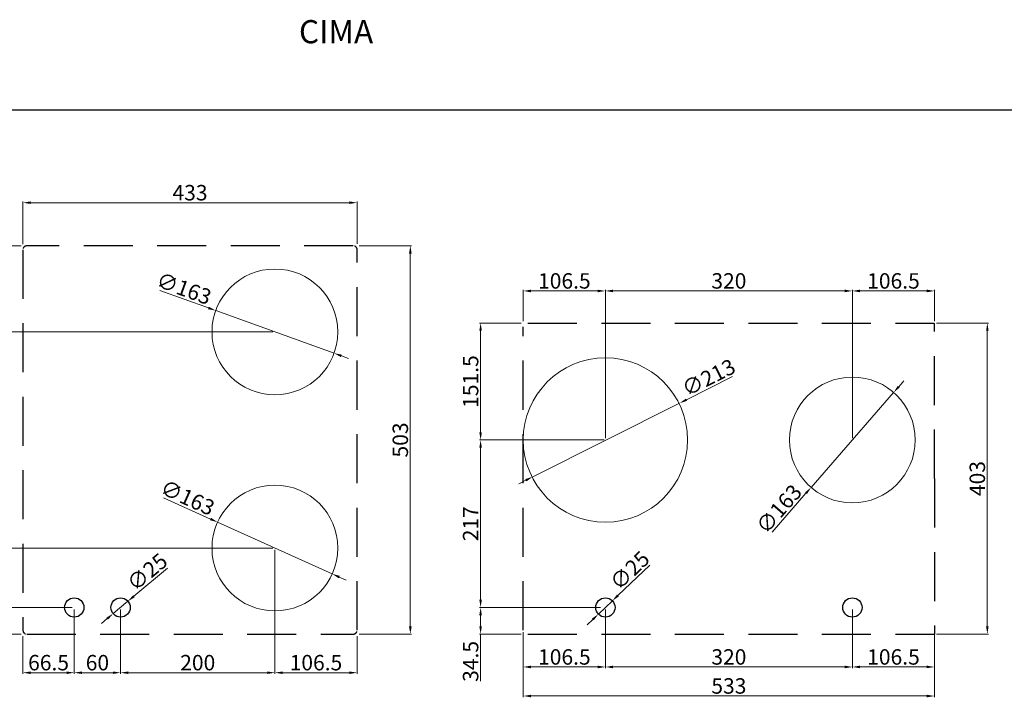
# Model space of a CAD drawing. Units: millimetres. Extents: x 460 to 10679, y 526 to 7125.
# Drawn here: x 2103 to 3379, y 1840 to 2717 of the extents above; entities that cross this region are included whole.
import ezdxf

# ---------------------------------------------------------------- set-up
doc = ezdxf.new("R2010")
doc.units = ezdxf.units.MM
for name, pattern in [('AM_ISO02W050', [7.5, 6, -1.5]), ('AUSGEZOGEN', [0]), ('HIDDEN', [9.525, 6.35, -3.175])]:
    doc.linetypes.add(name, pattern=pattern)
doc.layers.get('0').update_dxf_attribs({"color": 255, "lineweight": 25})
for name, color, linetype, lineweight in [('Bem', 6, 'AM_ISO02W050', 25), ('bemating', 5, 'Continuous', 50), ('contour', 255, 'Amzigzag', 25)]:
    doc.layers.add(name, color=color, linetype=linetype, lineweight=lineweight)
doc.styles.add('rtw_iso', font='iso-rtw.shx')
doc.styles.get("Standard").update_dxf_attribs({"font": 'ISOCP.SHX'})
doc.linetypes.add('Amzigzag', pattern='A,0.0001,[136,genltshp.shx,S=0.04,R=0,X=0,Y=0],-11', length=11.0001)
doc.dimstyles.new('bematingsstijl Stougie v.o.f.', dxfattribs={"dimscale": 0, "dimtxt": 20, "dimasz": 10, "dimexe": 1.5, "dimexo": 2.5, "dimgap": 3, "dimtad": 1, "dimdec": 1, "dimlfac": -1, "dimzin": 9, "dimdsep": 46, "dimtxsty": 'STANDARD', "dimcen": 0, "dimclrd": 256, "dimclre": 256, "dimclrt": 256, "dimadec": 0, "dimazin": 0, "dimtfac": 0.8, "dimtdec": 1, "dimtmove": 0, "dimatfit": 3, "dimfxl": 1, "dimtolj": 1, "dimtzin": 9, "dimlwd": 15, "dimlwe": 15, "dimarcsym": 0})

# ---------------------------------------------------------------- blocks, each defined once
blk = doc.blocks.new('*D113')
at = {"layer": 'bemating', "lineweight": 15, "transparency": 16777216}
for p, q in [((2433.6, 2030.4), (2433.6, 1869.9)), ((2540.1, 1918.9), (2540.1, 1869.9)), ((2530.1, 1871.4), (2443.6, 1871.4))]:
    blk.add_line(p, q, dxfattribs=at)
at = {"layer": 'bemating', "transparency": 16777216}
for points in [[(2443.6, 1873), (2443.6, 1869.7), (2433.6, 1871.4)], [(2530.1, 1873), (2530.1, 1869.7), (2540.1, 1871.4)]]:
    blk.add_solid(points, dxfattribs=at)
at = {"layer": 'Defpoints', "color": 0, "transparency": 16777216}
for p in [(2433.6, 2032.9), (2540.1, 1921.4), (2433.6, 1871.4)]:
    blk.add_point(p, dxfattribs=at)
at = {"layer": 'bemating', "lineweight": 25, "transparency": 16777216, "insert": (2486.8, 1884.4), "char_height": 20, "attachment_point": 5}
blk.add_mtext('\\A1;106.5', dxfattribs=at)
blk = doc.blocks.new('*D114')
at = {"layer": 'bemating', "lineweight": 15, "transparency": 16777216}
for p, q in [((2433.6, 2030.4), (2433.6, 1869.9)), ((2233.6, 1953.4), (2233.6, 1869.9)), ((2423.6, 1871.4), (2243.6, 1871.4))]:
    blk.add_line(p, q, dxfattribs=at)
at = {"layer": 'bemating', "transparency": 16777216}
for points in [[(2243.6, 1873), (2243.6, 1869.7), (2233.6, 1871.4)], [(2423.6, 1873), (2423.6, 1869.7), (2433.6, 1871.4)]]:
    blk.add_solid(points, dxfattribs=at)
at = {"layer": 'Defpoints', "color": 0, "transparency": 16777216}
for p in [(2433.6, 2032.9), (2233.6, 1955.9), (2233.6, 1871.4)]:
    blk.add_point(p, dxfattribs=at)
at = {"layer": 'bemating', "lineweight": 25, "transparency": 16777216, "insert": (2333.6, 1884.4), "char_height": 20, "attachment_point": 5}
blk.add_mtext('\\A1;200', dxfattribs=at)
blk = doc.blocks.new('*D11')
at = {"layer": 'bemating', "lineweight": 15, "transparency": 16777216}
for p, q in [((2173.6, 1953.4), (2173.6, 1869.9)), ((2233.6, 1953.4), (2233.6, 1869.9)), ((2223.6, 1871.4), (2183.6, 1871.4))]:
    blk.add_line(p, q, dxfattribs=at)
at = {"layer": 'bemating', "transparency": 16777216}
for points in [[(2183.6, 1873), (2183.6, 1869.7), (2173.6, 1871.4)], [(2223.6, 1873), (2223.6, 1869.7), (2233.6, 1871.4)]]:
    blk.add_solid(points, dxfattribs=at)
at = {"layer": 'Defpoints', "color": 0, "transparency": 16777216}
for p in [(2173.6, 1955.9), (2233.6, 1955.9), (2173.6, 1871.4)]:
    blk.add_point(p, dxfattribs=at)
at = {"layer": 'bemating', "lineweight": 25, "transparency": 16777216, "insert": (2203.6, 1884.4), "char_height": 20, "attachment_point": 5}
blk.add_mtext('\\A1;60', dxfattribs=at)
blk = doc.blocks.new('*D12')
at = {"layer": 'bemating', "lineweight": 15, "transparency": 16777216}
for p, q in [((2173.6, 1953.4), (2173.6, 1869.9)), ((2107.1, 1918.9), (2107.1, 1869.9)), ((2163.6, 1871.4), (2117.1, 1871.4))]:
    blk.add_line(p, q, dxfattribs=at)
at = {"layer": 'bemating', "transparency": 16777216}
for points in [[(2117.1, 1873), (2117.1, 1869.7), (2107.1, 1871.4)], [(2163.6, 1873), (2163.6, 1869.7), (2173.6, 1871.4)]]:
    blk.add_solid(points, dxfattribs=at)
at = {"layer": 'Defpoints', "color": 0, "transparency": 16777216}
for p in [(2173.6, 1955.9), (2107.1, 1921.4), (2107.1, 1871.4)]:
    blk.add_point(p, dxfattribs=at)
at = {"layer": 'bemating', "lineweight": 25, "transparency": 16777216, "insert": (2140.3, 1884.4), "char_height": 20, "attachment_point": 5}
blk.add_mtext('\\A1;66.5', dxfattribs=at)
blk = doc.blocks.new('*D13')
at = {"layer": 'bemating', "lineweight": 15, "transparency": 16777216}
for p, q in [((2171.1, 1955.9), (2053.6, 1955.9)), ((2055.1, 1945.9), (2055.1, 1931.4)), ((2104.6, 1921.4), (2053.6, 1921.4)), ((2055.1, 1921.4), (2055.1, 1860.6))]:
    blk.add_line(p, q, dxfattribs=at)
at = {"layer": 'bemating', "transparency": 16777216}
for points in [[(2053.4, 1945.9), (2056.8, 1945.9), (2055.1, 1955.9)], [(2053.4, 1931.4), (2056.8, 1931.4), (2055.1, 1921.4)]]:
    blk.add_solid(points, dxfattribs=at)
at = {"layer": 'Defpoints', "color": 0, "transparency": 16777216}
for p in [(2173.6, 1955.9), (2055.1, 1921.4), (2107.1, 1921.4)]:
    blk.add_point(p, dxfattribs=at)
at = {"layer": 'bemating', "lineweight": 25, "transparency": 16777216, "insert": (2042.1, 1886), "char_height": 20, "attachment_point": 5, "rotation": 90}
blk.add_mtext('\\A1;34.5', dxfattribs=at)
blk = doc.blocks.new('*D115')
at = {"layer": 'bemating', "lineweight": 15, "transparency": 16777216}
for p, q in [((2431.1, 2032.9), (2053.6, 2032.9)), ((2055.1, 1965.9), (2055.1, 2022.9)), ((2171.1, 1955.9), (2053.6, 1955.9))]:
    blk.add_line(p, q, dxfattribs=at)
at = {"layer": 'bemating', "transparency": 16777216}
for points in [[(2053.4, 2022.9), (2056.8, 2022.9), (2055.1, 2032.9)], [(2053.4, 1965.9), (2056.8, 1965.9), (2055.1, 1955.9)]]:
    blk.add_solid(points, dxfattribs=at)
at = {"layer": 'Defpoints', "color": 0, "transparency": 16777216}
for p in [(2055.1, 2032.9), (2433.6, 2032.9), (2173.6, 1955.9)]:
    blk.add_point(p, dxfattribs=at)
at = {"layer": 'bemating', "lineweight": 25, "transparency": 16777216, "insert": (2042.1, 1994.4), "char_height": 20, "attachment_point": 5, "rotation": 90}
blk.add_mtext('\\A1;77', dxfattribs=at)
blk = doc.blocks.new('*D116')
at = {"layer": 'bemating', "lineweight": 15, "transparency": 16777216}
for p, q in [((2431.1, 2312.9), (2053.6, 2312.9)), ((2055.1, 2042.9), (2055.1, 2302.9)), ((2431.1, 2032.9), (2053.6, 2032.9))]:
    blk.add_line(p, q, dxfattribs=at)
at = {"layer": 'bemating', "transparency": 16777216}
for points in [[(2053.4, 2302.9), (2056.8, 2302.9), (2055.1, 2312.9)], [(2053.4, 2042.9), (2056.8, 2042.9), (2055.1, 2032.9)]]:
    blk.add_solid(points, dxfattribs=at)
at = {"layer": 'Defpoints', "color": 0, "transparency": 16777216}
for p in [(2055.1, 2312.9), (2433.6, 2312.9), (2433.6, 2032.9)]:
    blk.add_point(p, dxfattribs=at)
at = {"layer": 'bemating', "lineweight": 25, "transparency": 16777216, "insert": (2042.1, 2172.9), "char_height": 20, "attachment_point": 5, "rotation": 90}
blk.add_mtext('\\A1;280', dxfattribs=at)
blk = doc.blocks.new('*D117')
at = {"layer": 'bemating', "lineweight": 15, "transparency": 16777216}
for p, q in [((2104.6, 2424.4), (2053.6, 2424.4)), ((2055.1, 2322.9), (2055.1, 2414.4)), ((2431.1, 2312.9), (2053.6, 2312.9))]:
    blk.add_line(p, q, dxfattribs=at)
at = {"layer": 'bemating', "transparency": 16777216}
for points in [[(2053.4, 2414.4), (2056.8, 2414.4), (2055.1, 2424.4)], [(2053.4, 2322.9), (2056.8, 2322.9), (2055.1, 2312.9)]]:
    blk.add_solid(points, dxfattribs=at)
at = {"layer": 'Defpoints', "color": 0, "transparency": 16777216}
for p in [(2055.1, 2424.4), (2107.1, 2424.4), (2433.6, 2312.9)]:
    blk.add_point(p, dxfattribs=at)
at = {"layer": 'bemating', "lineweight": 25, "transparency": 16777216, "insert": (2042.1, 2368.7), "char_height": 20, "attachment_point": 5, "rotation": 90}
blk.add_mtext('\\A1;111.5', dxfattribs=at)
blk = doc.blocks.new('*D118')
at = {"layer": 'bemating', "lineweight": 15, "transparency": 16777216}
for p, q in [((2107.1, 2426.8), (2107.1, 2481.8)), ((2117.1, 2480.3), (2530.1, 2480.3)), ((2540.1, 2427), (2540.1, 2481.8))]:
    blk.add_line(p, q, dxfattribs=at)
at = {"layer": 'bemating', "transparency": 16777216}
for points in [[(2117.1, 2482), (2117.1, 2478.7), (2107.1, 2480.3)], [(2530.1, 2482), (2530.1, 2478.7), (2540.1, 2480.3)]]:
    blk.add_solid(points, dxfattribs=at)
at = {"layer": 'Defpoints', "color": 0, "transparency": 16777216}
for p in [(2540.1, 2480.3), (2107.1, 2424.3), (2540.1, 2424.5)]:
    blk.add_point(p, dxfattribs=at)
at = {"layer": 'bemating', "lineweight": 25, "transparency": 16777216, "insert": (2323.6, 2493.3), "char_height": 20, "attachment_point": 5}
blk.add_mtext('\\A1;433', dxfattribs=at)
blk = doc.blocks.new('*D119')
at = {"layer": 'bemating', "lineweight": 15, "transparency": 16777216}
for p, q in [((2542.6, 2424.5), (2610.6, 2424.5)), ((2609.1, 2414.5), (2609.1, 1931.4)), ((2542.7, 1921.4), (2610.6, 1921.4))]:
    blk.add_line(p, q, dxfattribs=at)
at = {"layer": 'bemating', "transparency": 16777216}
for points in [[(2607.4, 2414.5), (2610.8, 2414.5), (2609.1, 2424.5)], [(2607.4, 1931.4), (2610.8, 1931.4), (2609.1, 1921.4)]]:
    blk.add_solid(points, dxfattribs=at)
at = {"layer": 'Defpoints', "color": 0, "transparency": 16777216}
for p in [(2540.1, 2424.5), (2540.2, 1921.4), (2609.1, 1921.4)]:
    blk.add_point(p, dxfattribs=at)
at = {"layer": 'bemating', "lineweight": 25, "transparency": 16777216, "insert": (2596.1, 2172.9), "char_height": 20, "attachment_point": 5, "rotation": 90}
blk.add_mtext('\\A1;503', dxfattribs=at)
blk = doc.blocks.new('*D120')
at = {"layer": 'bemating', "lineweight": 15, "transparency": 16777216}
for p, q in [((2284.6, 2366.6), (2347.5, 2343.9)), ((2510.3, 2285.3), (2356.9, 2340.5)), ((2519.7, 2281.9), (2529.1, 2278.5))]:
    blk.add_line(p, q, dxfattribs=at)
at = {"layer": 'bemating', "transparency": 16777216}
for points in [[(2348.1, 2345.5), (2346.9, 2342.4), (2356.9, 2340.5)], [(2520.2, 2283.5), (2519.1, 2280.3), (2510.3, 2285.3)]]:
    blk.add_solid(points, dxfattribs=at)
at = {"layer": 'Defpoints', "color": 0, "transparency": 16777216}
for p in [(2356.9, 2340.5), (2510.3, 2285.3)]:
    blk.add_point(p, dxfattribs=at)
at = {"layer": 'bemating', "lineweight": 25, "transparency": 16777216, "insert": (2315.8, 2369.2), "char_height": 20, "attachment_point": 5, "rotation": 340.1896}
blk.add_mtext('\\A1;∅163', dxfattribs=at)
blk = doc.blocks.new('*D121')
at = {"layer": 'bemating', "lineweight": 15, "transparency": 16777216}
for p, q in [((2289.3, 2098), (2350.2, 2070.5)), ((2507.9, 1999.4), (2359.3, 2066.4)), ((2517, 1995.3), (2526.1, 1991.2))]:
    blk.add_line(p, q, dxfattribs=at)
at = {"layer": 'bemating', "transparency": 16777216}
for points in [[(2350.9, 2072), (2349.5, 2069), (2359.3, 2066.4)], [(2517.7, 1996.8), (2516.3, 1993.8), (2507.9, 1999.4)]]:
    blk.add_solid(points, dxfattribs=at)
at = {"layer": 'Defpoints', "color": 0, "transparency": 16777216}
for p in [(2359.3, 2066.4), (2507.9, 1999.4)]:
    blk.add_point(p, dxfattribs=at)
at = {"layer": 'bemating', "lineweight": 25, "transparency": 16777216, "insert": (2320.5, 2098.2), "char_height": 20, "attachment_point": 5, "rotation": 335.7319}
blk.add_mtext('\\A1;∅163', dxfattribs=at)
blk = doc.blocks.new('*D144')
at = {"layer": 'bemating', "lineweight": 15, "transparency": 16777216}
for p, q in [((3290.9, 2324.4), (3358.3, 2324.4)), ((3356.8, 2314.4), (3356.8, 1931.4)), ((3290.9, 1921.4), (3358.3, 1921.4))]:
    blk.add_line(p, q, dxfattribs=at)
at = {"layer": 'bemating', "transparency": 16777216}
for points in [[(3355.2, 2314.4), (3358.5, 2314.4), (3356.8, 2324.4)], [(3355.2, 1931.4), (3358.5, 1931.4), (3356.8, 1921.4)]]:
    blk.add_solid(points, dxfattribs=at)
at = {"layer": 'Defpoints', "color": 0, "transparency": 16777216}
for p in [(3288.4, 2324.4), (3288.4, 1921.4), (3356.8, 1921.4)]:
    blk.add_point(p, dxfattribs=at)
at = {"layer": 'bemating', "lineweight": 25, "transparency": 16777216, "insert": (3343.8, 2122.9), "char_height": 20, "attachment_point": 5, "rotation": 90}
blk.add_mtext('\\A1;403', dxfattribs=at)
blk = doc.blocks.new('*D145')
at = {"layer": 'bemating', "lineweight": 15, "transparency": 16777216}
for p, q in [((2752.9, 2324.4), (2698.7, 2324.4)), ((2700.2, 2314.4), (2700.2, 2182.9)), ((2860.4, 2172.9), (2698.7, 2172.9))]:
    blk.add_line(p, q, dxfattribs=at)
at = {"layer": 'bemating', "transparency": 16777216}
for points in [[(2698.5, 2314.4), (2701.8, 2314.4), (2700.2, 2324.4)], [(2698.5, 2182.9), (2701.8, 2182.9), (2700.2, 2172.9)]]:
    blk.add_solid(points, dxfattribs=at)
at = {"layer": 'Defpoints', "color": 0, "transparency": 16777216}
for p in [(2755.4, 2324.4), (2700.2, 2172.9), (2862.9, 2172.9)]:
    blk.add_point(p, dxfattribs=at)
at = {"layer": 'bemating', "lineweight": 25, "transparency": 16777216, "insert": (2687.2, 2248.6), "char_height": 20, "attachment_point": 5, "rotation": 90}
blk.add_mtext('\\A1;151.5', dxfattribs=at)
blk = doc.blocks.new('*D17')
at = {"layer": 'bemating', "lineweight": 15, "transparency": 16777216}
for p, q in [((2860.4, 2172.9), (2698.7, 2172.9)), ((2700.2, 2162.9), (2700.2, 1965.9)), ((2855.4, 1955.9), (2698.7, 1955.9))]:
    blk.add_line(p, q, dxfattribs=at)
at = {"layer": 'bemating', "transparency": 16777216}
for points in [[(2698.5, 2162.9), (2701.8, 2162.9), (2700.2, 2172.9)], [(2698.5, 1965.9), (2701.8, 1965.9), (2700.2, 1955.9)]]:
    blk.add_solid(points, dxfattribs=at)
at = {"layer": 'Defpoints', "color": 0, "transparency": 16777216}
for p in [(2862.9, 2172.9), (2700.2, 1955.9), (2857.9, 1955.9)]:
    blk.add_point(p, dxfattribs=at)
at = {"layer": 'bemating', "lineweight": 25, "transparency": 16777216, "insert": (2687.2, 2064.4), "char_height": 20, "attachment_point": 5, "rotation": 90}
blk.add_mtext('\\A1;217', dxfattribs=at)
blk = doc.blocks.new('*D18')
at = {"layer": 'bemating', "lineweight": 15, "transparency": 16777216}
for p, q in [((2855.4, 1955.9), (2698.7, 1955.9)), ((2700.2, 1945.9), (2700.2, 1931.4)), ((2752.9, 1921.4), (2698.7, 1921.4)), ((2700.2, 1921.4), (2700.2, 1860.6))]:
    blk.add_line(p, q, dxfattribs=at)
at = {"layer": 'bemating', "transparency": 16777216}
for points in [[(2698.5, 1945.9), (2701.8, 1945.9), (2700.2, 1955.9)], [(2698.5, 1931.4), (2701.8, 1931.4), (2700.2, 1921.4)]]:
    blk.add_solid(points, dxfattribs=at)
at = {"layer": 'Defpoints', "color": 0, "transparency": 16777216}
for p in [(2857.9, 1955.9), (2700.2, 1921.4), (2755.4, 1921.4)]:
    blk.add_point(p, dxfattribs=at)
at = {"layer": 'bemating', "lineweight": 25, "transparency": 16777216, "insert": (2687.2, 1886), "char_height": 20, "attachment_point": 5, "rotation": 90}
blk.add_mtext('\\A1;34.5', dxfattribs=at)
blk = doc.blocks.new('*D146')
at = {"layer": 'bemating', "lineweight": 15, "transparency": 16777216}
for p, q in [((3242, 2241.9), (3248.5, 2249.5)), ((3235.4, 2234.4), (3128.4, 2111.4)), ((3078, 2053.5), (3121.8, 2103.9))]:
    blk.add_line(p, q, dxfattribs=at)
at = {"layer": 'bemating', "transparency": 16777216}
for points in [[(3240.7, 2243), (3243.2, 2240.8), (3235.4, 2234.4)], [(3120.6, 2105), (3123.1, 2102.8), (3128.4, 2111.4)]]:
    blk.add_solid(points, dxfattribs=at)
at = {"layer": 'Defpoints', "color": 0, "transparency": 16777216}
for p in [(3235.4, 2234.4), (3128.4, 2111.4)]:
    blk.add_point(p, dxfattribs=at)
at = {"layer": 'bemating', "lineweight": 25, "transparency": 16777216, "insert": (3086.8, 2083.5), "char_height": 20, "attachment_point": 5, "rotation": 48.9602}
blk.add_mtext('\\A1;∅163', dxfattribs=at)
blk = doc.blocks.new('*D19')
at = {"layer": 'bemating', "lineweight": 15, "transparency": 16777216}
for p, q in [((3026.8, 2255.1), (2967.1, 2225.1)), ((2767.7, 2125.2), (2958.1, 2220.6)), ((2758.8, 2120.7), (2749.8, 2116.2))]:
    blk.add_line(p, q, dxfattribs=at)
at = {"layer": 'bemating', "transparency": 16777216}
for points in [[(2966.3, 2226.6), (2967.8, 2223.6), (2958.1, 2220.6)], [(2758, 2122.2), (2759.5, 2119.2), (2767.7, 2125.2)]]:
    blk.add_solid(points, dxfattribs=at)
at = {"layer": 'Defpoints', "color": 0, "transparency": 16777216}
for p in [(2958.1, 2220.6), (2767.7, 2125.2)]:
    blk.add_point(p, dxfattribs=at)
at = {"layer": 'bemating', "lineweight": 25, "transparency": 16777216, "insert": (2995.6, 2253.9), "char_height": 20, "attachment_point": 5, "rotation": 26.6187}
blk.add_mtext('\\A1;∅213', dxfattribs=at)
blk = doc.blocks.new('*D254')
at = {"layer": 'bemating', "lineweight": 15, "transparency": 16777216}
for p, q in [((2294.4, 2006.9), (2250.8, 1970.4)), ((2224, 1947.9), (2243.2, 1964)), ((2216.4, 1941.4), (2208.7, 1935))]:
    blk.add_line(p, q, dxfattribs=at)
at = {"layer": 'bemating', "transparency": 16777216}
for points in [[(2249.8, 1971.7), (2251.9, 1969.1), (2243.2, 1964)], [(2215.3, 1942.7), (2217.4, 1940.2), (2224, 1947.9)]]:
    blk.add_solid(points, dxfattribs=at)
at = {"layer": 'Defpoints', "color": 0, "transparency": 16777216}
for p in [(2243.2, 1964), (2224, 1947.9)]:
    blk.add_point(p, dxfattribs=at)
at = {"layer": 'bemating', "lineweight": 25, "transparency": 16777216, "insert": (2268.1, 2001.8), "char_height": 20, "attachment_point": 5, "rotation": 40.0152}
blk.add_mtext('\\A1;∅25', dxfattribs=at)
blk = doc.blocks.new('*D258')
at = {"layer": 'bemating', "lineweight": 15, "transparency": 16777216}
for p, q in [((2919.3, 2010.7), (2878.2, 1971.4)), ((2852.9, 1947.3), (2870.9, 1964.5)), ((2845.6, 1940.4), (2838.4, 1933.5))]:
    blk.add_line(p, q, dxfattribs=at)
at = {"layer": 'bemating', "transparency": 16777216}
for points in [[(2877, 1972.7), (2879.3, 1970.2), (2870.9, 1964.5)], [(2844.5, 1941.6), (2846.8, 1939.2), (2852.9, 1947.3)]]:
    blk.add_solid(points, dxfattribs=at)
at = {"layer": 'Defpoints', "color": 0, "transparency": 16777216}
for p in [(2870.9, 1964.5), (2852.9, 1947.3)]:
    blk.add_point(p, dxfattribs=at)
at = {"layer": 'bemating', "lineweight": 25, "transparency": 16777216, "insert": (2893.4, 2003.9), "char_height": 20, "attachment_point": 5, "rotation": 43.6638}
blk.add_mtext('\\A1;∅25', dxfattribs=at)
blk = doc.blocks.new('*D268')
at = {"layer": 'bemating', "lineweight": 15, "transparency": 16777216}
for p, q in [((2861.9, 2175.4), (2861.9, 2367.5)), ((2871.9, 2366), (3171.9, 2366)), ((3181.9, 2175.4), (3181.9, 2367.5))]:
    blk.add_line(p, q, dxfattribs=at)
at = {"layer": 'bemating', "transparency": 16777216}
for points in [[(2871.9, 2367.7), (2871.9, 2364.3), (2861.9, 2366)], [(3171.9, 2367.7), (3171.9, 2364.3), (3181.9, 2366)]]:
    blk.add_solid(points, dxfattribs=at)
at = {"layer": 'Defpoints', "color": 0, "transparency": 16777216}
for p in [(3181.9, 2366), (2861.9, 2172.9), (3181.9, 2172.9)]:
    blk.add_point(p, dxfattribs=at)
at = {"layer": 'bemating', "lineweight": 25, "transparency": 16777216, "insert": (3021.9, 2379), "char_height": 20, "attachment_point": 5}
blk.add_mtext('\\A1;320', dxfattribs=at)
blk = doc.blocks.new('*D269')
at = {"layer": 'bemating', "lineweight": 15, "transparency": 16777216}
for p, q in [((2861.9, 1953.4), (2861.9, 1877.3)), ((3181.9, 1953.4), (3181.9, 1877.3)), ((2871.9, 1878.8), (3171.9, 1878.8))]:
    blk.add_line(p, q, dxfattribs=at)
at = {"layer": 'bemating', "transparency": 16777216}
for points in [[(2871.9, 1880.5), (2871.9, 1877.1), (2861.9, 1878.8)], [(3171.9, 1880.5), (3171.9, 1877.1), (3181.9, 1878.8)]]:
    blk.add_solid(points, dxfattribs=at)
at = {"layer": 'Defpoints', "color": 0, "transparency": 16777216}
for p in [(2861.9, 1955.9), (3181.9, 1955.9), (3181.9, 1878.8)]:
    blk.add_point(p, dxfattribs=at)
at = {"layer": 'bemating', "lineweight": 25, "transparency": 16777216, "insert": (3021.9, 1891.8), "char_height": 20, "attachment_point": 5}
blk.add_mtext('\\A1;320', dxfattribs=at)
blk = doc.blocks.new('*D427')
at = {"layer": 'bemating', "lineweight": 15, "transparency": 16777216}
for p, q in [((3181.9, 1953.4), (3181.9, 1877.3)), ((3288.4, 1918.9), (3288.4, 1877.3)), ((3191.9, 1878.8), (3278.4, 1878.8))]:
    blk.add_line(p, q, dxfattribs=at)
at = {"layer": 'bemating', "transparency": 16777216}
for points in [[(3191.9, 1880.5), (3191.9, 1877.2), (3181.9, 1878.8)], [(3278.4, 1880.5), (3278.4, 1877.2), (3288.4, 1878.8)]]:
    blk.add_solid(points, dxfattribs=at)
at = {"layer": 'Defpoints', "color": 0, "transparency": 16777216}
for p in [(3181.9, 1955.9), (3288.4, 1921.4), (3288.4, 1878.8)]:
    blk.add_point(p, dxfattribs=at)
at = {"layer": 'bemating', "lineweight": 25, "transparency": 16777216, "insert": (3235.2, 1891.8), "char_height": 20, "attachment_point": 5}
blk.add_mtext('\\A1;106.5', dxfattribs=at)
blk = doc.blocks.new('*D428')
at = {"layer": 'bemating', "lineweight": 15, "transparency": 16777216}
for p, q in [((2861.9, 1953.4), (2861.9, 1877.3)), ((2755.4, 1918.9), (2755.4, 1877.3)), ((2851.9, 1878.8), (2765.4, 1878.8))]:
    blk.add_line(p, q, dxfattribs=at)
at = {"layer": 'bemating', "transparency": 16777216}
for points in [[(2765.4, 1880.5), (2765.4, 1877.1), (2755.4, 1878.8)], [(2851.9, 1880.5), (2851.9, 1877.1), (2861.9, 1878.8)]]:
    blk.add_solid(points, dxfattribs=at)
at = {"layer": 'Defpoints', "color": 0, "transparency": 16777216}
for p in [(2861.9, 1955.9), (2755.4, 1921.4), (2755.4, 1878.8)]:
    blk.add_point(p, dxfattribs=at)
at = {"layer": 'bemating', "lineweight": 25, "transparency": 16777216, "insert": (2808.7, 1891.8), "char_height": 20, "attachment_point": 5}
blk.add_mtext('\\A1;106.5', dxfattribs=at)
blk = doc.blocks.new('*D429')
at = {"layer": 'bemating', "lineweight": 15, "transparency": 16777216}
for p, q in [((2755.4, 2326.9), (2755.4, 2367.5)), ((2851.9, 2366), (2765.4, 2366)), ((2861.9, 2175.4), (2861.9, 2367.5))]:
    blk.add_line(p, q, dxfattribs=at)
at = {"layer": 'bemating', "transparency": 16777216}
for points in [[(2765.4, 2367.6), (2765.4, 2364.3), (2755.4, 2366)], [(2851.9, 2367.6), (2851.9, 2364.3), (2861.9, 2366)]]:
    blk.add_solid(points, dxfattribs=at)
at = {"layer": 'Defpoints', "color": 0, "transparency": 16777216}
for p in [(2755.4, 2366), (2755.4, 2324.4), (2861.9, 2172.9)]:
    blk.add_point(p, dxfattribs=at)
at = {"layer": 'bemating', "lineweight": 25, "transparency": 16777216, "insert": (2808.7, 2379), "char_height": 20, "attachment_point": 5}
blk.add_mtext('\\A1;106.5', dxfattribs=at)
blk = doc.blocks.new('*D430')
at = {"layer": 'bemating', "lineweight": 15, "transparency": 16777216}
for p, q in [((3181.9, 2175.4), (3181.9, 2367.5)), ((3191.9, 2366), (3278.4, 2366)), ((3288.4, 2326.9), (3288.4, 2367.5))]:
    blk.add_line(p, q, dxfattribs=at)
at = {"layer": 'bemating', "transparency": 16777216}
for points in [[(3191.9, 2367.7), (3191.9, 2364.3), (3181.9, 2366)], [(3278.4, 2367.7), (3278.4, 2364.3), (3288.4, 2366)]]:
    blk.add_solid(points, dxfattribs=at)
at = {"layer": 'Defpoints', "color": 0, "transparency": 16777216}
for p in [(3288.4, 2366), (3288.4, 2324.4), (3181.9, 2172.9)]:
    blk.add_point(p, dxfattribs=at)
at = {"layer": 'bemating', "lineweight": 25, "transparency": 16777216, "insert": (3235.2, 2379), "char_height": 20, "attachment_point": 5}
blk.add_mtext('\\A1;106.5', dxfattribs=at)
blk = doc.blocks.new('*D431')
at = {"layer": 'bemating', "lineweight": 15, "transparency": 16777216}
for p, q in [((2755.4, 1923.9), (2755.4, 1839.7)), ((3288.4, 1923.9), (3288.4, 1839.7)), ((2765.4, 1841.2), (3278.4, 1841.2))]:
    blk.add_line(p, q, dxfattribs=at)
at = {"layer": 'bemating', "transparency": 16777216}
for points in [[(2765.4, 1842.8), (2765.4, 1839.5), (2755.4, 1841.2)], [(3278.4, 1842.8), (3278.4, 1839.5), (3288.4, 1841.2)]]:
    blk.add_solid(points, dxfattribs=at)
at = {"layer": 'Defpoints', "color": 0, "transparency": 16777216}
for p in [(2755.4, 1926.4), (3288.4, 1926.4), (3288.4, 1841.2)]:
    blk.add_point(p, dxfattribs=at)
at = {"layer": 'bemating', "lineweight": 25, "transparency": 16777216, "insert": (3021.9, 1854.2), "char_height": 20, "attachment_point": 5}
blk.add_mtext('\\A1;533', dxfattribs=at)

msp = doc.modelspace()

# ---------------------------------------------------------------- linework, layer by layer
at = {"ltscale": 5}
msp.add_line((1056.78, 2600.57), (10678.89, 2600.57), dxfattribs=at)
at = {"layer": 'Bem', "linetype": 'HIDDEN', "lineweight": 25, "ltscale": 10}
for p, q in [((2535.1, 2424.41), (2112.1, 2424.41)), ((2107.1, 2419.41), (2107.1, 1926.41)), ((2540.1, 1926.41), (2540.1, 2419.41)), ((2761.41, 2324.41), (3287.41, 2324.41)), ((3288.41, 2122.91), (3288.41, 2324.41)), ((2755.41, 1926.41), (2755.41, 2319.41)), ((3288.41, 2122.91), (3288.41, 1921.41)), ((2112.1, 1921.41), (2535.1, 1921.41)), ((2761.41, 1921.41), (3287.41, 1921.41))]:
    msp.add_line(p, q, dxfattribs=at)
at = {"layer": 'Bem', "linetype": 'HIDDEN', "lineweight": 25}
for centre, start, end in [((2112.1, 2419.41), 90, 180), ((2535.1, 2419.41), 0, 90), ((2112.1, 1926.41), 180, 270), ((2535.1, 1926.41), 270, 0)]:
    msp.add_arc(centre, 5, start, end, dxfattribs=at)
at = {"layer": 'contour', "color": 7, "linetype": 'AUSGEZOGEN', "lineweight": 0}
for centre, radius in [((2433.6, 2312.91), 81.5), ((2861.91, 2172.91), 106.5), ((3181.91, 2172.91), 81.5), ((2433.6, 2032.91), 81.5)]:
    msp.add_circle(centre, radius, dxfattribs=at)
at = {"layer": 'contour', "color": 7, "linetype": 'AUSGEZOGEN', "lineweight": 25}
for centre in [(2173.6, 1955.91), (2233.6, 1955.91), (2861.91, 1955.91), (3181.91, 1955.91)]:
    msp.add_circle(centre, 12.5, dxfattribs=at)

# ---------------------------------------------------------------- texts
at = {"lineweight": 25, "insert": (2464.77, 2716.9), "char_height": 30, "attachment_point": 1, "style": 'rtw_iso'}
msp.add_mtext_dynamic_manual_height_columns('CIMA', width=479.9608, gutter_width=1, heights=[0], dxfattribs=at)

# ---------------------------------------------------------------- dimensions: what is measured, and where the dimension line sits
at = {"layer": 'bemating', "lineweight": 25}
for base, p1, p2, override, picture, middle in [((2540.11, 2480.34), (2107.14, 2424.3), (2540.11, 2424.47), {"dimscale": 1}, '*D118', (2323.63, 2493.34)), ((2755.43, 2365.97), (2861.91, 2172.91), (2755.43, 2324.41), {"dimscale": 1, "dimtol": 0, "dimlim": 0, "dimtp": 0, "dimtm": 0, "dimtfac": 0.8, "dimtdec": 1, "dimtolj": 1, "dimtzin": 9}, '*D429', (2808.67, 2378.97)), ((3181.91, 2365.98), (2861.91, 2172.91), (3181.91, 2172.91), {"dimscale": 1}, '*D268', (3021.91, 2378.99)), ((3288.41, 2365.99), (3181.91, 2172.91), (3288.41, 2324.41), {"dimscale": 1, "dimtol": 0, "dimlim": 0, "dimtp": 0, "dimtm": 0, "dimtfac": 0.8, "dimtdec": 1, "dimtolj": 1, "dimtzin": 9}, '*D430', (3235.16, 2378.99)), ((2233.6, 1871.38), (2433.6, 2032.91), (2233.6, 1955.91), {"dimscale": 1}, '*D114', (2333.6, 1884.39)), ((2433.6, 1871.38), (2540.08, 1921.42), (2433.6, 2032.91), {"dimscale": 1}, '*D113', (2486.84, 1884.38)), ((2107.1, 1871.38), (2173.6, 1955.91), (2107.1, 1921.41), {"dimscale": 1}, '*D12', (2140.35, 1884.38)), ((2173.6, 1871.38), (2233.6, 1955.91), (2173.6, 1955.91), {"dimscale": 1}, '*D11', (2203.6, 1884.38)), ((2755.4, 1878.79), (2861.91, 1955.91), (2755.4, 1921.43), {"dimscale": 1, "dimtol": 0, "dimlim": 0, "dimtp": 0, "dimtm": 0, "dimtfac": 0.8, "dimtdec": 1, "dimtolj": 1, "dimtzin": 9}, '*D428', (2808.65, 1891.79)), ((3181.91, 1878.79), (2861.91, 1955.91), (3181.91, 1955.91), {"dimscale": 1}, '*D269', (3021.91, 1891.8)), ((3288.41, 1878.82), (3181.91, 1955.91), (3288.41, 1921.41), {"dimscale": 1, "dimtol": 0, "dimlim": 0, "dimtp": 0, "dimtm": 0, "dimtfac": 0.8, "dimtdec": 1, "dimtolj": 1, "dimtzin": 9}, '*D427', (3235.16, 1891.82)), ((3288.41, 1841.17), (2755.41, 1926.41), (3288.41, 1926.41), {"dimscale": 1, "dimtol": 0, "dimlim": 0, "dimtp": 0, "dimtm": 0, "dimtfac": 0.8, "dimtdec": 1, "dimtolj": 1, "dimtzin": 9}, '*D431', (3021.91, 1854.17))]:
    dim = msp.add_linear_dim(base=base, p1=p1, p2=p2, dimstyle='bematingsstijl Stougie v.o.f.', override=override, dxfattribs=at)
    dim.commit()
    dim.dimension.update_dxf_attribs({"geometry": picture, "text_midpoint": middle})
for base, p1, p2, override, picture, middle in [((2055.11, 2424.41), (2433.6, 2312.91), (2107.12, 2424.41), {"dimscale": 1}, '*D117', (2042.11, 2368.66)), ((2700.16, 2172.91), (2755.42, 2324.38), (2862.91, 2172.91), {"dimscale": 1, "dimtol": 0, "dimlim": 0, "dimtp": 0, "dimtm": 0, "dimtfac": 0.8, "dimtdec": 1, "dimtolj": 1, "dimtzin": 9}, '*D145', (2687.16, 2248.65)), ((3356.83, 1921.41), (3288.41, 2324.41), (3288.41, 1921.41), {"dimscale": 1}, '*D144', (3343.83, 2122.91)), ((2055.11, 2312.91), (2433.6, 2032.91), (2433.6, 2312.91), {"dimscale": 1}, '*D116', (2042.11, 2172.91)), ((2700.16, 1955.91), (2862.91, 2172.91), (2857.91, 1955.91), {"dimscale": 1}, '*D17', (2687.16, 2064.41)), ((2055.11, 2032.91), (2173.6, 1955.91), (2433.6, 2032.91), {"dimscale": 1}, '*D115', (2042.11, 1994.41)), ((2055.11, 1921.41), (2173.6, 1955.91), (2107.12, 1921.41), {"dimscale": 1}, '*D13', (2042.11, 1886)), ((2700.16, 1921.4), (2857.91, 1955.91), (2755.41, 1921.4), {"dimscale": 1, "dimtol": 0, "dimlim": 0, "dimtp": 0, "dimtm": 0, "dimtfac": 0.8, "dimtdec": 1, "dimtolj": 1, "dimtzin": 9}, '*D18', (2687.16, 1885.99))]:
    dim = msp.add_linear_dim(base=base, p1=p1, p2=p2, angle=90, dimstyle='bematingsstijl Stougie v.o.f.', override=override, dxfattribs=at)
    dim.commit()
    dim.dimension.update_dxf_attribs({"geometry": picture, "text_midpoint": middle})
dim = msp.add_linear_dim(base=(2609.1, 1921.43), p1=(2540.11, 2424.47), p2=(2540.16, 1921.43), angle=90, text='503', dimstyle='bematingsstijl Stougie v.o.f.', override={"dimscale": 1}, dxfattribs=at)
dim.commit()
dim.dimension.update_dxf_attribs({"geometry": '*D119', "text_midpoint": (2596.1, 2172.95)})
for p1, p2, picture, middle in [((2510.27, 2285.29), (2356.92, 2340.53), '*D120', (2315.78, 2369.17)), ((2767.69, 2125.2), (2958.12, 2220.63), '*D19', (2995.57, 2253.95)), ((3235.42, 2234.38), (3128.39, 2111.44), '*D146', (3086.8, 2083.46)), ((2507.9, 1999.42), (2359.3, 2066.41), '*D121', (2320.51, 2098.16)), ((2224.02, 1947.88), (2243.17, 1963.95), '*D254', (2268.06, 2001.82)), ((2852.86, 1947.28), (2870.95, 1964.54), '*D258', (2893.38, 2003.92))]:
    dim = msp.add_diameter_dim_2p(p1=p1, p2=p2, dimstyle='bematingsstijl Stougie v.o.f.', override={"dimscale": 1}, dxfattribs=at)
    dim.commit()
    dim.dimension.update_dxf_attribs({"geometry": picture, "text_midpoint": middle})

doc.saveas('drawing.dxf')
